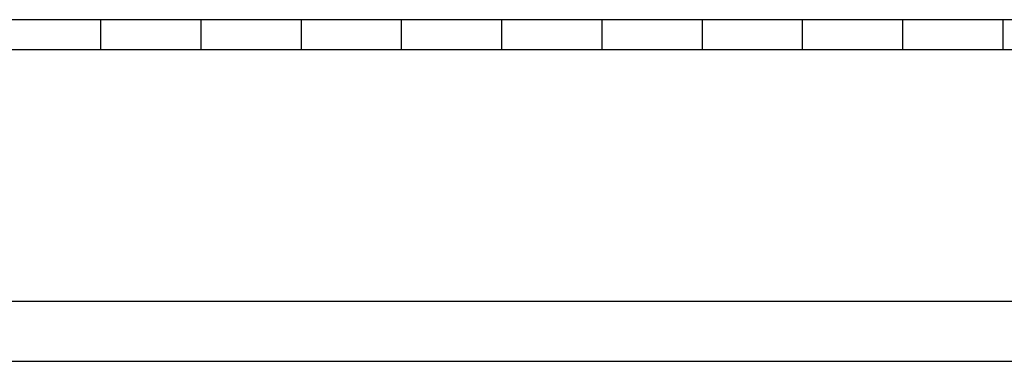
# Model space of a CAD drawing. Extents: x 8761 to 10236, y 2097 to 2707.
# Drawn here: x 9995 to 10044, y 2507 to 2524 of the extents above; entities that cross this region are included whole.
import ezdxf

# ---------------------------------------------------------------- set-up
doc = ezdxf.new("R2010")
doc.units = 0
doc.header["$LTSCALE"] = 10
doc.linetypes.add('VERDECKT', pattern=[9.525, 6.35, -3.175])
doc.layers.get('0').update_dxf_attribs({"linetype": 'CONTINUOUS'})
doc.layers.add('ROHR', color=254, linetype='CONTINUOUS')

# ---------------------------------------------------------------- blocks, each defined once
blk = doc.blocks.new('A$C1B37A336')
at = {"color": 3, "linetype": 'CONTINUOUS', "extrusion": (-2e-16, 1, -2e-16)}
for p, q in [((-2251.0684, 65.5953), (-2521.0684, 65.5953)), ((-2251.0684, 64.0953), (-2521.0684, 64.0953)), ((-2531.0684, 51.5534), (-2241.0684, 51.5534)), ((-2531.0684, 48.5534), (-2241.0684, 48.5534))]:
    blk.add_line(p, q, dxfattribs=at)
at = {"color": 1, "linetype": 'VERDECKT', "extrusion": (-2e-16, 1, -2e-16)}
for p, q in [((-2478.5684, 64.0953), (-2478.5684, 65.5953)), ((-2473.5684, 64.0953), (-2473.5684, 65.5953)), ((-2468.5684, 64.0953), (-2468.5684, 65.5953)), ((-2463.5684, 64.0953), (-2463.5684, 65.5953)), ((-2458.5684, 64.0953), (-2458.5684, 65.5953)), ((-2453.5684, 64.0953), (-2453.5684, 65.5953)), ((-2448.5684, 64.0953), (-2448.5684, 65.5953)), ((-2443.5684, 64.0953), (-2443.5684, 65.5953)), ((-2438.5684, 64.0953), (-2438.5684, 65.5953)), ((-2433.5684, 64.0953), (-2433.5684, 65.5953))]:
    blk.add_line(p, q, dxfattribs=at)

msp = doc.modelspace()

# ---------------------------------------------------------------- block references
at = {"layer": 'ROHR'}
msp.add_blockref('A$C1B37A336', (12477.407, 2458.77), dxfattribs=at)

doc.saveas('drawing.dxf')
